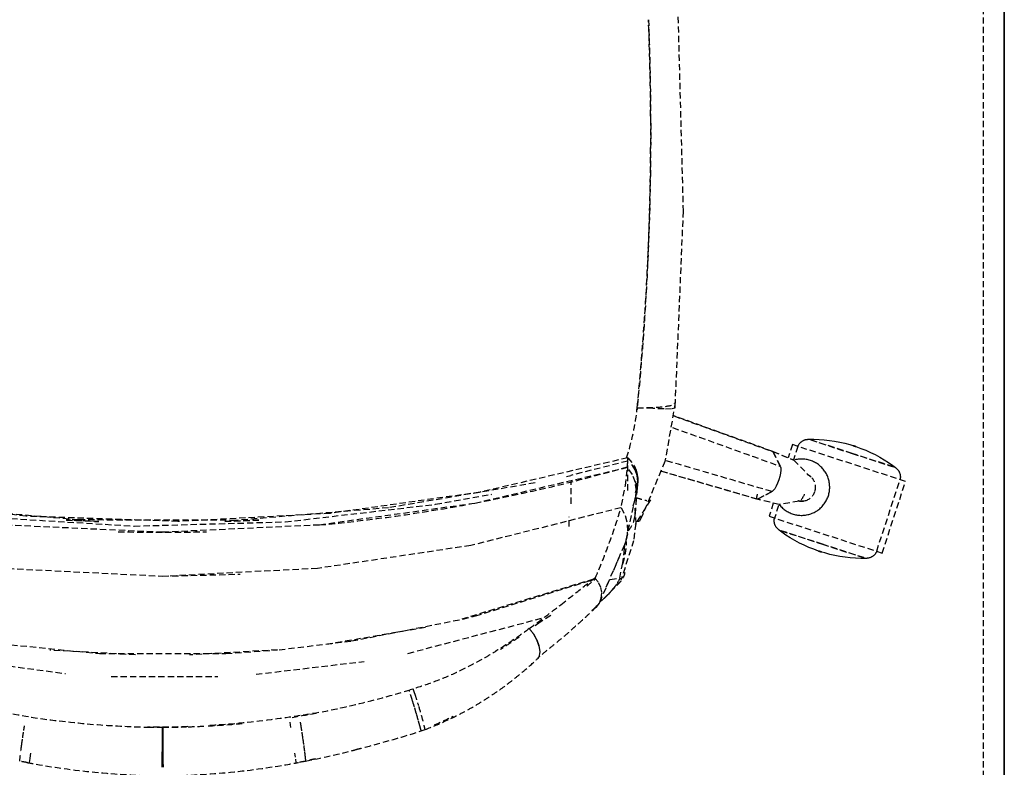
# Model space of a CAD drawing. Extents: x -12976 to 188870, y -6005 to 35213.
# Drawn here: x 18528 to 18998, y 28681 to 29038 of the extents above; entities that cross this region are included whole.
import ezdxf

# ---------------------------------------------------------------- set-up
doc = ezdxf.new("R2010")
doc.units = 0
doc.linetypes.add('X-3117-C$0$EDG-DASH-3', pattern=[4.5, 3, -1.5])
for name, color, linetype in [('X-3117-C$0$A-GENM-____-OTLN', 31, 'X-3117-C$0$EDG-DASH-3'), ('X-3117-C$0$I-FURN-____-OTLN', 31, 'X-3117-C$0$EDG-DASH-3'), ('X-3117-C$0$I-WALL-____-MCUT', 8, 'CONTINUOUS'), ('X-3117-C$0$RCP-LINES', 11, 'CONTINUOUS'), ('X-XREF', 7, 'CONTINUOUS')]:
    doc.layers.add(name, color=color, linetype=linetype)

# ---------------------------------------------------------------- blocks, each defined once
blk = doc.blocks.new('X-3117-C')
at = {"layer": 'X-3117-C$0$A-GENM-____-OTLN'}
blk.add_line((18987.93, 27357.73), (18987.93, 29322.73), dxfattribs=at)
at = {"layer": 'X-3117-C$0$I-FURN-____-OTLN'}
for p, q in [((18842.01, 29039.42), (18844.47, 28946.62)), ((18844.47, 28946.62), (18840.56, 28853.68)), ((18822.31, 28850.86), (18822.6, 28853.34)), ((18829.97, 28852.27), (18822.55, 28852.7)), ((18835.43, 28852.08), (18830.1, 28852.27)), ((18840.74, 28855.2), (18835.77, 28826.97)), ((18839, 28852.12), (18835.8, 28852.07)), ((18840.46, 28852.42), (18839.28, 28852.14)), ((18840.56, 28853.68), (18840.47, 28852.44)), ((18887.35, 28831.78), (18839.78, 28848.89)), ((18901.18, 28836.58), (18901.36, 28836.71)), ((18901.36, 28836.71), (18901.55, 28836.82)), ((18901.55, 28836.82), (18901.74, 28836.93)), ((18901.74, 28836.93), (18901.94, 28837.03)), ((18901.94, 28837.03), (18902.14, 28837.12)), ((18902.14, 28837.12), (18902.34, 28837.21)), ((18902.34, 28837.21), (18902.54, 28837.29)), ((18902.54, 28837.29), (18902.75, 28837.36)), ((18902.75, 28837.36), (18902.96, 28837.42)), ((18902.96, 28837.42), (18903.18, 28837.47)), ((18903.18, 28837.47), (18903.39, 28837.51)), ((18903.39, 28837.51), (18903.61, 28837.54)), ((18903.61, 28837.54), (18903.83, 28837.57)), ((18903.83, 28837.57), (18904.05, 28837.59)), ((18904.05, 28837.59), (18904.26, 28837.6)), ((18904.26, 28837.6), (18904.46, 28837.6)), ((18904.46, 28837.6), (18906.94, 28837.62)), ((18925.19, 28830.85), (18905.47, 28837.27)), ((18905.47, 28837.27), (18925.19, 28830.85)), ((18906.94, 28837.62), (18909.43, 28837.55)), ((18909.43, 28837.55), (18911.91, 28837.38)), ((18911.91, 28837.38), (18914.38, 28837.1)), ((18914.38, 28837.1), (18916.84, 28836.73)), ((18916.84, 28836.73), (18919.28, 28836.26)), ((18896.67, 28835.06), (18894.63, 28828.79)), ((18950.73, 28817.47), (18896.67, 28835.06)), ((18899.3, 28834.21), (18897.19, 28827.72)), ((18899.29, 28834.21), (18899.38, 28834.41)), ((18899.38, 28834.41), (18899.48, 28834.61)), ((18899.48, 28834.61), (18899.58, 28834.8)), ((18899.58, 28834.8), (18899.69, 28834.99)), ((18899.69, 28834.99), (18899.81, 28835.18)), ((18899.81, 28835.18), (18899.94, 28835.36)), ((18899.94, 28835.36), (18900.07, 28835.53)), ((18900.07, 28835.53), (18900.21, 28835.7)), ((18900.21, 28835.7), (18900.36, 28835.86)), ((18900.36, 28835.86), (18900.51, 28836.02)), ((18900.51, 28836.02), (18900.67, 28836.17)), ((18900.67, 28836.17), (18900.84, 28836.31)), ((18900.84, 28836.31), (18901.01, 28836.45)), ((18901.01, 28836.45), (18901.18, 28836.58)), ((18919.28, 28836.26), (18921.7, 28835.7)), ((18921.7, 28835.7), (18924.1, 28835.04)), ((18924.1, 28835.04), (18925.59, 28834.57)), ((18925.6, 28834.57), (18925.59, 28834.57)), ((18925.59, 28834.57), (18925.59, 28834.57)), ((18925.59, 28834.57), (18925.6, 28834.57)), ((18925.61, 28834.57), (18925.6, 28834.57)), ((18925.6, 28834.57), (18925.6, 28834.57)), ((18925.6, 28834.57), (18925.6, 28834.57)), ((18925.6, 28834.57), (18925.61, 28834.57)), ((18925.61, 28834.56), (18925.61, 28834.57)), ((18925.61, 28834.57), (18925.62, 28834.56)), ((18925.62, 28834.56), (18925.61, 28834.56)), ((18925.63, 28834.56), (18925.62, 28834.56)), ((18925.62, 28834.56), (18925.63, 28834.56)), ((18925.64, 28834.56), (18925.63, 28834.56)), ((18925.63, 28834.56), (18925.64, 28834.56)), ((18925.65, 28834.55), (18925.64, 28834.56)), ((18925.64, 28834.56), (18925.65, 28834.55)), ((18925.66, 28834.55), (18925.65, 28834.55)), ((18925.65, 28834.55), (18925.66, 28834.55)), ((18925.68, 28834.54), (18925.66, 28834.55)), ((18925.66, 28834.55), (18925.67, 28834.55)), ((18925.67, 28834.55), (18925.69, 28834.54)), ((18925.69, 28834.54), (18925.68, 28834.54)), ((18925.71, 28834.53), (18925.69, 28834.54)), ((18925.69, 28834.54), (18925.7, 28834.54)), ((18925.7, 28834.54), (18925.72, 28834.53)), ((18925.72, 28834.53), (18925.71, 28834.53)), ((18925.74, 28834.52), (18925.72, 28834.53)), ((18925.72, 28834.53), (18925.74, 28834.52)), ((18925.76, 28834.52), (18925.74, 28834.52)), ((18925.74, 28834.52), (18925.75, 28834.52)), ((18925.75, 28834.52), (18925.77, 28834.51)), ((18925.78, 28834.51), (18925.76, 28834.52)), ((18925.77, 28834.51), (18925.79, 28834.51)), ((18925.8, 28834.5), (18925.78, 28834.51)), ((18925.79, 28834.51), (18925.81, 28834.5)), ((18925.82, 28834.5), (18925.8, 28834.5)), ((18925.81, 28834.5), (18925.83, 28834.49)), ((18925.84, 28834.49), (18925.82, 28834.5)), ((18925.83, 28834.49), (18925.86, 28834.48)), ((18925.86, 28834.48), (18925.84, 28834.49)), ((18925.89, 28834.48), (18925.86, 28834.48)), ((18925.86, 28834.48), (18925.88, 28834.48)), ((18925.88, 28834.48), (18925.9, 28834.47)), ((18925.91, 28834.47), (18925.89, 28834.48)), ((18925.9, 28834.47), (18925.93, 28834.46)), ((18925.94, 28834.46), (18925.91, 28834.47)), ((18925.93, 28834.46), (18925.95, 28834.45)), ((18925.96, 28834.45), (18925.94, 28834.46)), ((18925.95, 28834.45), (18925.98, 28834.45)), ((18925.99, 28834.44), (18925.96, 28834.45)), ((18925.98, 28834.45), (18926.01, 28834.44)), ((18926.01, 28834.43), (18925.99, 28834.44)), ((18926.01, 28834.44), (18926.03, 28834.43)), ((18926.04, 28834.43), (18926.01, 28834.43)), ((18926.03, 28834.43), (18926.06, 28834.42)), ((18926.07, 28834.42), (18926.04, 28834.43)), ((18926.06, 28834.42), (18926.09, 28834.41)), ((18926.1, 28834.41), (18926.07, 28834.42)), ((18926.09, 28834.41), (18926.12, 28834.4)), ((18926.12, 28834.4), (18926.1, 28834.41)), ((18926.15, 28834.39), (18926.12, 28834.4)), ((18926.12, 28834.4), (18926.14, 28834.39)), ((18926.14, 28834.39), (18926.17, 28834.38)), ((18926.18, 28834.38), (18926.15, 28834.39)), ((18926.17, 28834.38), (18926.2, 28834.37)), ((18926.21, 28834.37), (18926.18, 28834.38)), ((18926.2, 28834.37), (18926.23, 28834.36)), ((18926.24, 28834.36), (18926.21, 28834.37)), ((18926.23, 28834.36), (18926.26, 28834.35)), ((18926.27, 28834.35), (18926.24, 28834.36)), ((18926.26, 28834.35), (18926.29, 28834.34)), ((18926.3, 28834.34), (18926.27, 28834.35)), ((18926.29, 28834.34), (18926.32, 28834.33)), ((18926.33, 28834.33), (18926.3, 28834.34)), ((18926.32, 28834.33), (18926.33, 28834.33)), ((18926.33, 28834.33), (18926.36, 28834.32)), ((18926.34, 28834.33), (18926.33, 28834.33)), ((18926.37, 28834.32), (18926.34, 28834.33)), ((18926.36, 28834.32), (18926.39, 28834.31)), ((18926.4, 28834.31), (18926.37, 28834.32)), ((18926.39, 28834.31), (18926.42, 28834.3)), ((18926.42, 28834.3), (18926.4, 28834.31)), ((18926.42, 28834.3), (18926.45, 28834.29)), ((18926.45, 28834.29), (18926.42, 28834.3)), ((18926.45, 28834.29), (18926.47, 28834.28)), ((18926.48, 28834.28), (18926.45, 28834.29)), ((18926.47, 28834.28), (18926.5, 28834.27)), ((18926.51, 28834.27), (18926.48, 28834.28)), ((18926.5, 28834.27), (18926.53, 28834.27)), ((18926.54, 28834.26), (18926.51, 28834.27)), ((18926.53, 28834.27), (18926.56, 28834.26)), ((18926.57, 28834.25), (18926.54, 28834.26)), ((18926.56, 28834.26), (18926.59, 28834.25)), ((18926.6, 28834.24), (18926.57, 28834.25)), ((18926.59, 28834.25), (18926.62, 28834.24)), ((18926.62, 28834.24), (18926.6, 28834.24)), ((18926.62, 28834.24), (18926.64, 28834.23)), ((18926.65, 28834.23), (18926.62, 28834.24)), ((18926.64, 28834.23), (18926.67, 28834.22)), ((18926.68, 28834.22), (18926.65, 28834.23)), ((18926.67, 28834.22), (18926.7, 28834.21)), ((18926.7, 28834.21), (18926.68, 28834.22)), ((18926.7, 28834.21), (18926.72, 28834.2)), ((18926.73, 28834.2), (18926.7, 28834.21)), ((18926.72, 28834.2), (18926.75, 28834.2)), ((18926.75, 28834.19), (18926.73, 28834.2)), ((18926.75, 28834.2), (18926.77, 28834.19)), ((18926.78, 28834.19), (18926.75, 28834.19)), ((18926.77, 28834.19), (18926.79, 28834.18)), ((18926.8, 28834.18), (18926.78, 28834.19)), ((18926.79, 28834.18), (18926.82, 28834.17)), ((18926.82, 28834.17), (18926.8, 28834.18)), ((18926.82, 28834.17), (18926.84, 28834.17)), ((18926.84, 28834.16), (18926.82, 28834.17)), ((18926.84, 28834.17), (18926.86, 28834.16)), ((18926.86, 28834.16), (18926.84, 28834.16)), ((18926.86, 28834.16), (18926.88, 28834.15)), ((18926.88, 28834.15), (18926.86, 28834.16)), ((18926.88, 28834.15), (18926.9, 28834.15)), ((18926.9, 28834.14), (18926.88, 28834.15)), ((18926.9, 28834.15), (18926.92, 28834.14)), ((18926.92, 28834.14), (18926.9, 28834.14)), ((18926.92, 28834.14), (18926.93, 28834.13)), ((18926.94, 28834.13), (18926.92, 28834.14)), ((18926.93, 28834.13), (18926.95, 28834.13)), ((18926.95, 28834.13), (18926.94, 28834.13)), ((18926.95, 28834.13), (18926.97, 28834.12)), ((18926.97, 28834.12), (18926.95, 28834.13)), ((18926.97, 28834.12), (18926.98, 28834.12)), ((18926.98, 28834.12), (18926.97, 28834.12)), ((18926.98, 28834.12), (18926.99, 28834.12)), ((18927, 28834.11), (18926.98, 28834.12)), ((18926.99, 28834.12), (18927.01, 28834.11)), ((18927.01, 28834.11), (18927, 28834.11)), ((18927.01, 28834.11), (18927.02, 28834.11)), ((18927.02, 28834.11), (18927.01, 28834.11)), ((18927.02, 28834.11), (18927.03, 28834.1)), ((18927.03, 28834.1), (18927.02, 28834.11)), ((18927.03, 28834.1), (18927.04, 28834.1)), ((18927.04, 28834.1), (18927.03, 28834.1)), ((18927.04, 28834.1), (18927.04, 28834.1)), ((18927.04, 28834.1), (18927.05, 28834.1)), ((18927.05, 28834.1), (18927.04, 28834.1)), ((18927.05, 28834.1), (18927.06, 28834.09)), ((18927.06, 28834.09), (18927.05, 28834.1)), ((18927.05, 28834.1), (18927.05, 28834.1)), ((18927.06, 28834.09), (18927.06, 28834.09)), ((18927.06, 28834.09), (18927.06, 28834.09)), ((18927.06, 28834.09), (18927.06, 28834.09)), ((18927.06, 28834.09), (18927.06, 28834.09)), ((18927.07, 28834.09), (18929.42, 28833.27)), ((18929.42, 28833.27), (18931.73, 28832.36)), ((18931.73, 28832.36), (18934.01, 28831.36)), ((18818.02, 28828.76), (18747.57, 28812.34)), ((18817.95, 28824.58), (18818.07, 28827.62)), ((18818.03, 28828.77), (18821.05, 28825.03)), ((18818.07, 28827.62), (18818.08, 28828.13)), ((18818.08, 28826.05), (18818.08, 28828.13)), ((18887.36, 28831.78), (18897.27, 28827.73)), ((18887.44, 28831.71), (18897.34, 28827.69)), ((18890.9, 28824.72), (18887.44, 28831.71)), ((18887.46, 28831.67), (18890.9, 28824.72)), ((18897.34, 28827.69), (18904.08, 28820.85)), ((18898.38, 28827.9), (18897.85, 28827.78)), ((18898.91, 28827.99), (18898.38, 28827.9)), ((18899.44, 28828.07), (18898.91, 28827.99)), ((18899.98, 28828.12), (18899.44, 28828.07)), ((18900.51, 28828.15), (18899.98, 28828.12)), ((18901.05, 28828.16), (18900.51, 28828.15)), ((18901.59, 28828.15), (18901.05, 28828.16)), ((18902.13, 28828.12), (18901.59, 28828.15)), ((18902.66, 28828.07), (18902.13, 28828.12)), ((18903.2, 28827.99), (18902.66, 28828.07)), ((18903.73, 28827.9), (18903.2, 28827.99)), ((18904.25, 28827.78), (18903.73, 28827.9)), ((18904.77, 28827.64), (18904.25, 28827.78)), ((18905.29, 28827.48), (18904.77, 28827.64)), ((18905.79, 28827.3), (18905.29, 28827.48)), ((18906.29, 28827.1), (18905.79, 28827.3)), ((18944.92, 28824.43), (18925.19, 28830.85)), ((18925.19, 28830.85), (18944.92, 28824.43)), ((18934.01, 28831.36), (18936.24, 28830.27)), ((18936.24, 28830.27), (18938.43, 28829.09)), ((18938.43, 28829.09), (18940.57, 28827.82)), ((18940.57, 28827.82), (18942.66, 28826.47)), ((18817.9, 28824.07), (18745, 28806.96)), ((18818, 28827.17), (18790.77, 28820.32)), ((18816.89, 28815.46), (18817.93, 28824.11)), ((18820.23, 28820.75), (18817.92, 28824.08)), ((18818.08, 28813.15), (18818.08, 28826.31)), ((18821.52, 28823.07), (18819.91, 28825.52)), ((18820.38, 28824.74), (18821.49, 28822.95)), ((18821.05, 28825.03), (18822.01, 28822.91)), ((18821.49, 28822.95), (18822.34, 28820.78)), ((18822.51, 28820.32), (18821.52, 28823.07)), ((18822.01, 28822.91), (18822.58, 28820.8)), ((18835.77, 28826.97), (18824.61, 28800.33)), ((18890.9, 28824.72), (18891.09, 28823.94)), ((18891.12, 28822.83), (18890.96, 28821.45)), ((18891.09, 28823.94), (18891.12, 28822.83)), ((18906.78, 28826.88), (18906.29, 28827.1)), ((18907.27, 28826.64), (18906.78, 28826.88)), ((18907.74, 28826.39), (18907.27, 28826.64)), ((18908.2, 28826.11), (18907.74, 28826.39)), ((18908.65, 28825.81), (18908.2, 28826.11)), ((18909.09, 28825.5), (18908.65, 28825.81)), ((18909.51, 28825.17), (18909.09, 28825.5)), ((18909.93, 28824.83), (18909.51, 28825.17)), ((18910.32, 28824.46), (18909.93, 28824.83)), ((18910.71, 28824.08), (18910.32, 28824.46)), ((18911.07, 28823.69), (18910.71, 28824.08)), ((18911.43, 28823.28), (18911.07, 28823.69)), ((18911.76, 28822.86), (18911.43, 28823.28)), ((18912.08, 28822.43), (18911.76, 28822.86)), ((18942.66, 28826.47), (18944.69, 28825.04)), ((18944.69, 28825.04), (18945.93, 28824.1)), ((18945.93, 28824.1), (18946.11, 28823.97)), ((18946.11, 28823.97), (18946.28, 28823.83)), ((18946.28, 28823.83), (18946.45, 28823.69)), ((18946.45, 28823.69), (18946.61, 28823.54)), ((18946.61, 28823.54), (18946.76, 28823.38)), ((18946.76, 28823.38), (18946.91, 28823.22)), ((18946.91, 28823.22), (18947.05, 28823.05)), ((18947.05, 28823.05), (18947.19, 28822.88)), ((18947.19, 28822.88), (18947.31, 28822.7)), ((18947.31, 28822.7), (18947.43, 28822.51)), ((18788.77, 28819.86), (18790.77, 28820.32)), ((18821.67, 28816.99), (18820.23, 28820.75)), ((18822.49, 28820.22), (18822.83, 28817.35)), ((18822.85, 28817.41), (18822.51, 28820.32)), ((18822.58, 28820.8), (18822.74, 28819.77)), ((18822.74, 28819.77), (18822.81, 28819.01)), ((18822.81, 28819.01), (18822.84, 28817.7)), ((18879.92, 28808.97), (18833.75, 28822.44)), ((18890.17, 28818.25), (18889.59, 28816.65)), ((18890.64, 28819.88), (18890.17, 28818.25)), ((18890.96, 28821.45), (18890.64, 28819.88)), ((18912.38, 28821.98), (18912.08, 28822.43)), ((18912.66, 28821.52), (18912.38, 28821.98)), ((18912.92, 28821.05), (18912.66, 28821.52)), ((18913.17, 28820.57), (18912.92, 28821.05)), ((18913.39, 28820.08), (18913.17, 28820.57)), ((18913.6, 28819.59), (18913.39, 28820.08)), ((18913.78, 28819.08), (18913.6, 28819.59)), ((18913.95, 28818.57), (18913.78, 28819.08)), ((18914.09, 28818.05), (18913.95, 28818.57)), ((18914.21, 28817.53), (18914.09, 28818.05)), ((18936.96, 28784.09), (18948.11, 28818.32)), ((18947.43, 28822.51), (18947.55, 28822.33)), ((18947.55, 28822.33), (18947.65, 28822.13)), ((18947.65, 28822.13), (18947.75, 28821.94)), ((18947.75, 28821.94), (18947.84, 28821.74)), ((18947.84, 28821.74), (18947.92, 28821.53)), ((18947.92, 28821.53), (18947.99, 28821.32)), ((18947.99, 28821.32), (18948.06, 28821.11)), ((18948.06, 28821.11), (18948.11, 28820.9)), ((18948.11, 28820.9), (18948.16, 28820.69)), ((18948.16, 28818.51), (18948.11, 28818.32)), ((18948.16, 28820.69), (18948.2, 28820.47)), ((18948.2, 28818.72), (18948.16, 28818.51)), ((18948.2, 28820.47), (18948.23, 28820.25)), ((18948.23, 28818.94), (18948.2, 28818.72)), ((18948.23, 28820.25), (18948.25, 28820.04)), ((18948.25, 28819.16), (18948.23, 28818.94)), ((18948.25, 28820.04), (18948.26, 28819.82)), ((18948.26, 28819.38), (18948.25, 28819.16)), ((18948.26, 28819.82), (18948.27, 28819.6)), ((18948.27, 28819.6), (18948.26, 28819.38)), ((18773.79, 28816.75), (18703.73, 28804.86)), ((18790.96, 28806.81), (18790.96, 28817.73)), ((18815.02, 28805.97), (18816.89, 28815.46)), ((18821.69, 28817.35), (18822.2, 28813.35)), ((18822.17, 28813.01), (18821.69, 28816.92)), ((18822.2, 28813.35), (18821.71, 28809.35)), ((18821.72, 28812.18), (18822.52, 28814.51)), ((18822.5, 28814.47), (18821.73, 28812.21)), ((18822.43, 28814.62), (18822.08, 28811.32)), ((18822.54, 28814.19), (18822.09, 28809.31)), ((18822.57, 28815.75), (18822.43, 28814.62)), ((18822.83, 28817.35), (18822.5, 28814.47)), ((18822.52, 28814.51), (18822.85, 28817.41)), ((18822.84, 28817.7), (18822.83, 28816.92)), ((18888.24, 28813.99), (18887.57, 28813.1)), ((18888.93, 28815.2), (18888.24, 28813.99)), ((18889.59, 28816.65), (18888.93, 28815.2)), ((18914.32, 28817), (18914.21, 28817.53)), ((18914.4, 28816.46), (18914.32, 28817)), ((18914.36, 28812.71), (18914.43, 28813.24)), ((18914.46, 28815.93), (18914.4, 28816.46)), ((18914.43, 28813.24), (18914.48, 28813.78)), ((18914.49, 28815.39), (18914.46, 28815.93)), ((18914.48, 28813.78), (18914.51, 28814.32)), ((18914.51, 28814.85), (18914.49, 28815.39)), ((18914.51, 28814.32), (18914.51, 28814.85)), ((18939.59, 28783.23), (18950.73, 28817.47)), ((18530.39, 28800.83), (18458.14, 28809.73)), ((18747.57, 28812.34), (18675.8, 28802.16)), ((18726.25, 28806.54), (18753.03, 28811.33)), ((18817.34, 28789.4), (18822.06, 28811.23)), ((18820.57, 28805.87), (18821.69, 28809.03)), ((18822.09, 28809.31), (18821.53, 28801.66)), ((18828.82, 28808.61), (18821.6, 28796.95)), ((18821.69, 28809.03), (18822.17, 28813.01)), ((18890.33, 28806.41), (18879.93, 28808.97)), ((18880.05, 28808.98), (18886.95, 28812.59)), ((18890.41, 28806.4), (18880.05, 28808.98)), ((18886.95, 28812.59), (18880.08, 28809)), ((18887.57, 28813.1), (18886.95, 28812.59)), ((18912.81, 28808.15), (18913.06, 28808.62)), ((18913.06, 28808.62), (18913.29, 28809.11)), ((18913.29, 28809.11), (18913.51, 28809.6)), ((18913.51, 28809.6), (18913.7, 28810.1)), ((18913.7, 28810.1), (18913.87, 28810.61)), ((18913.87, 28810.61), (18914.03, 28811.13)), ((18914.03, 28811.13), (18914.16, 28811.65)), ((18914.16, 28811.65), (18914.27, 28812.18)), ((18914.27, 28812.18), (18914.36, 28812.71)), ((18555.64, 28799.06), (18480.95, 28805.68)), ((18703.73, 28804.86), (18630.72, 28798.86)), ((18654.4, 28798.14), (18726.25, 28806.54)), ((18745, 28806.96), (18670.75, 28796.63)), ((18814.77, 28804.89), (18743.03, 28786.82)), ((18814.81, 28805.04), (18816.83, 28801.11)), ((18821.4, 28804.74), (18821.83, 28797.38)), ((18887.57, 28807.11), (18885.53, 28800.83)), ((18890.09, 28805.9), (18888.16, 28799.97)), ((18899.89, 28807.96), (18890.41, 28806.4)), ((18890.53, 28806.32), (18890.87, 28805.91)), ((18890.87, 28805.91), (18891.23, 28805.51)), ((18891.23, 28805.51), (18891.61, 28805.12)), ((18891.61, 28805.12), (18892, 28804.75)), ((18892, 28804.75), (18892.4, 28804.4)), ((18892.4, 28804.4), (18892.82, 28804.06)), ((18892.82, 28804.06), (18893.26, 28803.74)), ((18893.26, 28803.74), (18893.7, 28803.44)), ((18908.45, 28803.46), (18908.89, 28803.77)), ((18908.89, 28803.77), (18909.32, 28804.09)), ((18909.32, 28804.09), (18909.74, 28804.43)), ((18909.74, 28804.43), (18910.15, 28804.79)), ((18910.15, 28804.79), (18910.54, 28805.16)), ((18910.54, 28805.16), (18910.91, 28805.54)), ((18910.91, 28805.54), (18911.27, 28805.95)), ((18911.27, 28805.95), (18911.61, 28806.36)), ((18911.61, 28806.36), (18911.94, 28806.79)), ((18911.94, 28806.79), (18912.24, 28807.23)), ((18912.24, 28807.23), (18912.53, 28807.68)), ((18912.53, 28807.68), (18912.81, 28808.15)), ((18509.96, 28800.51), (18582.15, 28796.13)), ((18603.12, 28798.3), (18530.39, 28800.83)), ((18630.72, 28798.86), (18555.64, 28799.06)), ((18675.8, 28802.16), (18603.12, 28798.3)), ((18790.02, 28795.95), (18790.02, 28800.49)), ((18816.83, 28801.11), (18817.89, 28796.84)), ((18821.56, 28802.84), (18821.09, 28799.03)), ((18824.61, 28800.33), (18823.66, 28798.64)), ((18885.53, 28800.83), (18939.59, 28783.23)), ((18888, 28798.92), (18888.02, 28799.14)), ((18888.02, 28799.14), (18888.04, 28799.36)), ((18888.04, 28799.36), (18888.07, 28799.57)), ((18888.07, 28799.57), (18888.11, 28799.79)), ((18888.11, 28799.79), (18888.15, 28799.98)), ((18893.7, 28803.44), (18894.16, 28803.15)), ((18894.16, 28803.15), (18894.62, 28802.89)), ((18894.62, 28802.89), (18895.1, 28802.64)), ((18895.1, 28802.64), (18895.59, 28802.41)), ((18895.59, 28802.41), (18896.09, 28802.2)), ((18896.09, 28802.2), (18896.59, 28802.01)), ((18896.59, 28802.01), (18897.1, 28801.84)), ((18897.1, 28801.84), (18897.62, 28801.7)), ((18897.62, 28801.7), (18898.14, 28801.57)), ((18898.14, 28801.57), (18898.67, 28801.46)), ((18898.67, 28801.46), (18899.2, 28801.38)), ((18899.2, 28801.38), (18899.74, 28801.31)), ((18899.74, 28801.31), (18900.27, 28801.27)), ((18900.27, 28801.27), (18900.81, 28801.25)), ((18900.81, 28801.25), (18901.35, 28801.25)), ((18901.35, 28801.25), (18901.89, 28801.28)), ((18901.89, 28801.28), (18902.42, 28801.32)), ((18902.42, 28801.32), (18902.96, 28801.38)), ((18902.96, 28801.38), (18903.49, 28801.47)), ((18903.49, 28801.47), (18904.02, 28801.58)), ((18904.02, 28801.58), (18904.54, 28801.71)), ((18904.54, 28801.71), (18905.05, 28801.86)), ((18905.05, 28801.86), (18905.57, 28802.03)), ((18905.57, 28802.03), (18906.07, 28802.22)), ((18906.07, 28802.22), (18906.56, 28802.43)), ((18906.56, 28802.43), (18907.05, 28802.66)), ((18907.05, 28802.66), (18907.53, 28802.91)), ((18907.53, 28802.91), (18907.99, 28803.18)), ((18907.99, 28803.18), (18908.45, 28803.46)), ((18595.82, 28793.15), (18520.89, 28796.58)), ((18565.35, 28798.29), (18549.79, 28798.98)), ((18549.81, 28798.98), (18565.32, 28798.29)), ((18582.15, 28796.13), (18654.4, 28798.14)), ((18670.75, 28796.63), (18595.82, 28793.15)), ((18641.78, 28799.02), (18625.49, 28798.28)), ((18625.52, 28798.28), (18641.75, 28799.01)), ((18817.9, 28796.73), (18817.94, 28792.46)), ((18821.83, 28797.38), (18820.83, 28789.15)), ((18888, 28798.7), (18888, 28798.92)), ((18888, 28798.48), (18888, 28798.7)), ((18888.02, 28798.26), (18888, 28798.48)), ((18888.04, 28798.04), (18888.02, 28798.26)), ((18888.07, 28797.83), (18888.04, 28798.04)), ((18888.11, 28797.61), (18888.07, 28797.83)), ((18888.15, 28797.4), (18888.11, 28797.61)), ((18888.21, 28797.18), (18888.15, 28797.4)), ((18888.27, 28796.97), (18888.21, 28797.18)), ((18888.35, 28796.77), (18888.27, 28796.97)), ((18888.43, 28796.56), (18888.35, 28796.77)), ((18888.52, 28796.36), (18888.43, 28796.56)), ((18888.61, 28796.17), (18888.52, 28796.36)), ((18888.72, 28795.97), (18888.61, 28796.17)), ((18888.83, 28795.78), (18888.72, 28795.97)), ((18888.95, 28795.6), (18888.83, 28795.78)), ((18889.08, 28795.42), (18888.95, 28795.6)), ((18889.21, 28795.25), (18889.08, 28795.42)), ((18889.36, 28795.08), (18889.21, 28795.25)), ((18889.5, 28794.92), (18889.36, 28795.08)), ((18889.66, 28794.76), (18889.5, 28794.92)), ((18889.82, 28794.61), (18889.66, 28794.76)), ((18889.98, 28794.47), (18889.82, 28794.61)), ((18890.16, 28794.33), (18889.98, 28794.47)), ((18890.33, 28794.2), (18890.16, 28794.33)), ((18817.94, 28792.46), (18817.02, 28788.35)), ((18891.58, 28793.26), (18890.33, 28794.2)), ((18891.35, 28793.87), (18911.07, 28787.45)), ((18911.07, 28787.45), (18891.35, 28793.87)), ((18893.61, 28791.83), (18891.58, 28793.26)), ((18895.7, 28790.48), (18893.61, 28791.83)), ((18897.84, 28789.21), (18895.7, 28790.48)), ((18743.03, 28786.82), (18669.8, 28775.89)), ((18804.67, 28759.72), (18817.02, 28788.35)), ((18820.83, 28789.15), (18814.79, 28770.24)), ((18816.33, 28785.28), (18815.54, 28778.56)), ((18816.43, 28787.22), (18816.33, 28785.28)), ((18900.02, 28788.03), (18897.84, 28789.21)), ((18902.26, 28786.94), (18900.02, 28788.03)), ((18904.53, 28785.93), (18902.26, 28786.94)), ((18906.85, 28785.02), (18904.53, 28785.93)), ((18909.2, 28784.21), (18906.85, 28785.02)), ((18911.07, 28787.45), (18930.79, 28781.03)), ((18930.79, 28781.03), (18911.07, 28787.45)), ((18811.41, 28775.06), (18813.81, 28780.91)), ((18909.2, 28784.2), (18909.2, 28784.21)), ((18909.2, 28784.21), (18909.2, 28784.21)), ((18909.2, 28784.21), (18909.21, 28784.2)), ((18909.21, 28784.2), (18909.2, 28784.2)), ((18909.22, 28784.2), (18909.21, 28784.2)), ((18909.21, 28784.2), (18909.21, 28784.2)), ((18909.21, 28784.2), (18909.21, 28784.2)), ((18909.21, 28784.2), (18909.22, 28784.2)), ((18909.23, 28784.2), (18909.22, 28784.2)), ((18909.22, 28784.2), (18909.23, 28784.2)), ((18909.24, 28784.19), (18909.23, 28784.2)), ((18909.23, 28784.2), (18909.24, 28784.19)), ((18909.25, 28784.19), (18909.24, 28784.19)), ((18909.24, 28784.19), (18909.24, 28784.19)), ((18909.24, 28784.19), (18909.26, 28784.19)), ((18909.26, 28784.19), (18909.25, 28784.19)), ((18909.27, 28784.18), (18909.26, 28784.19)), ((18909.26, 28784.19), (18909.27, 28784.18)), ((18909.28, 28784.18), (18909.27, 28784.18)), ((18909.27, 28784.18), (18909.28, 28784.18)), ((18909.3, 28784.17), (18909.28, 28784.18)), ((18909.28, 28784.18), (18909.3, 28784.18)), ((18909.3, 28784.18), (18909.31, 28784.17)), ((18909.31, 28784.17), (18909.3, 28784.17)), ((18909.33, 28784.16), (18909.31, 28784.17)), ((18909.31, 28784.17), (18909.33, 28784.17)), ((18909.33, 28784.17), (18909.34, 28784.16)), ((18909.35, 28784.16), (18909.33, 28784.16)), ((18909.34, 28784.16), (18909.36, 28784.15)), ((18909.37, 28784.15), (18909.35, 28784.16)), ((18909.36, 28784.15), (18909.38, 28784.15)), ((18909.39, 28784.15), (18909.37, 28784.15)), ((18909.38, 28784.15), (18909.4, 28784.14)), ((18909.41, 28784.14), (18909.39, 28784.15)), ((18909.4, 28784.14), (18909.42, 28784.13)), ((18909.43, 28784.13), (18909.41, 28784.14)), ((18909.42, 28784.13), (18909.44, 28784.13)), ((18909.45, 28784.13), (18909.43, 28784.13)), ((18909.44, 28784.13), (18909.47, 28784.12)), ((18909.47, 28784.12), (18909.45, 28784.13)), ((18909.5, 28784.11), (18909.47, 28784.12)), ((18909.47, 28784.12), (18909.49, 28784.11)), ((18909.49, 28784.11), (18909.51, 28784.1)), ((18909.52, 28784.1), (18909.5, 28784.11)), ((18909.51, 28784.1), (18909.54, 28784.1)), ((18909.54, 28784.09), (18909.52, 28784.1)), ((18909.54, 28784.1), (18909.56, 28784.09)), ((18909.57, 28784.09), (18909.54, 28784.09)), ((18909.56, 28784.09), (18909.59, 28784.08)), ((18909.6, 28784.08), (18909.57, 28784.09)), ((18909.59, 28784.08), (18909.61, 28784.07)), ((18909.62, 28784.07), (18909.6, 28784.08)), ((18909.61, 28784.07), (18909.64, 28784.06)), ((18909.65, 28784.06), (18909.62, 28784.07)), ((18909.64, 28784.06), (18909.67, 28784.05)), ((18909.68, 28784.05), (18909.65, 28784.06)), ((18909.67, 28784.05), (18909.7, 28784.04)), ((18909.7, 28784.04), (18909.68, 28784.05)), ((18909.73, 28784.03), (18909.7, 28784.04)), ((18909.7, 28784.04), (18909.72, 28784.04)), ((18909.72, 28784.04), (18909.75, 28784.03)), ((18909.76, 28784.02), (18909.73, 28784.03)), ((18909.75, 28784.03), (18909.78, 28784.02)), ((18909.79, 28784.01), (18909.76, 28784.02)), ((18909.78, 28784.02), (18909.81, 28784.01)), ((18909.82, 28784), (18909.79, 28784.01)), ((18909.81, 28784.01), (18909.84, 28784)), ((18909.85, 28784), (18909.82, 28784)), ((18909.84, 28784), (18909.87, 28783.99)), ((18909.88, 28783.99), (18909.85, 28784)), ((18909.87, 28783.99), (18909.9, 28783.98)), ((18909.91, 28783.98), (18909.88, 28783.99)), ((18909.9, 28783.98), (18909.93, 28783.97)), ((18909.94, 28783.97), (18909.91, 28783.98)), ((18909.93, 28783.97), (18909.94, 28783.97)), ((18909.94, 28783.97), (18909.97, 28783.96)), ((18909.94, 28783.96), (18909.94, 28783.97)), ((18909.97, 28783.95), (18909.94, 28783.96)), ((18909.97, 28783.96), (18910, 28783.95)), ((18910, 28783.94), (18909.97, 28783.95)), ((18910, 28783.95), (18910.03, 28783.94)), ((18910.03, 28783.94), (18910, 28783.94)), ((18910.03, 28783.94), (18910.05, 28783.93)), ((18910.06, 28783.93), (18910.03, 28783.94)), ((18910.05, 28783.93), (18910.08, 28783.92)), ((18910.09, 28783.92), (18910.06, 28783.93)), ((18910.08, 28783.92), (18910.11, 28783.91)), ((18910.12, 28783.91), (18910.09, 28783.92)), ((18910.11, 28783.91), (18910.14, 28783.9)), ((18910.15, 28783.9), (18910.12, 28783.91)), ((18910.14, 28783.9), (18910.17, 28783.89)), ((18910.18, 28783.89), (18910.15, 28783.9)), ((18910.17, 28783.89), (18910.2, 28783.88)), ((18910.2, 28783.88), (18910.18, 28783.89)), ((18910.2, 28783.88), (18910.22, 28783.87)), ((18910.23, 28783.87), (18910.2, 28783.88)), ((18910.22, 28783.87), (18910.25, 28783.86)), ((18910.26, 28783.86), (18910.23, 28783.87)), ((18910.25, 28783.86), (18910.28, 28783.86)), ((18910.29, 28783.85), (18910.26, 28783.86)), ((18910.28, 28783.86), (18910.3, 28783.85)), ((18910.31, 28783.84), (18910.29, 28783.85)), ((18910.3, 28783.85), (18910.33, 28783.84)), ((18910.34, 28783.84), (18910.31, 28783.84)), ((18910.33, 28783.84), (18910.35, 28783.83)), ((18910.36, 28783.83), (18910.34, 28783.84)), ((18910.35, 28783.83), (18910.38, 28783.82)), ((18910.38, 28783.82), (18910.36, 28783.83)), ((18910.38, 28783.82), (18910.4, 28783.82)), ((18910.41, 28783.81), (18910.38, 28783.82)), ((18910.4, 28783.82), (18910.42, 28783.81)), ((18910.43, 28783.81), (18910.41, 28783.81)), ((18910.42, 28783.81), (18910.45, 28783.8)), ((18910.45, 28783.8), (18910.43, 28783.81)), ((18910.45, 28783.8), (18910.47, 28783.79)), ((18910.47, 28783.79), (18910.45, 28783.8)), ((18910.47, 28783.79), (18910.49, 28783.79)), ((18910.49, 28783.79), (18910.47, 28783.79)), ((18910.49, 28783.79), (18910.51, 28783.78)), ((18910.51, 28783.78), (18910.49, 28783.79)), ((18910.51, 28783.78), (18910.52, 28783.78)), ((18910.53, 28783.77), (18910.51, 28783.78)), ((18910.52, 28783.78), (18910.54, 28783.77)), ((18910.55, 28783.77), (18910.53, 28783.77)), ((18910.54, 28783.77), (18910.56, 28783.76)), ((18910.56, 28783.76), (18910.55, 28783.77)), ((18910.56, 28783.76), (18910.57, 28783.76)), ((18910.58, 28783.76), (18910.56, 28783.76)), ((18910.57, 28783.76), (18910.59, 28783.75)), ((18910.59, 28783.75), (18910.58, 28783.76)), ((18910.59, 28783.75), (18910.6, 28783.75)), ((18910.61, 28783.75), (18910.59, 28783.75)), ((18910.6, 28783.75), (18910.61, 28783.75)), ((18910.61, 28783.75), (18910.63, 28783.74)), ((18910.62, 28783.74), (18910.61, 28783.75)), ((18910.63, 28783.74), (18910.62, 28783.74)), ((18910.63, 28783.74), (18910.64, 28783.74)), ((18910.64, 28783.74), (18910.63, 28783.74)), ((18910.64, 28783.74), (18910.65, 28783.74)), ((18910.65, 28783.74), (18910.64, 28783.74)), ((18910.65, 28783.74), (18910.65, 28783.73)), ((18910.65, 28783.73), (18910.65, 28783.74)), ((18910.65, 28783.73), (18910.66, 28783.73)), ((18910.66, 28783.73), (18910.65, 28783.73)), ((18910.66, 28783.73), (18910.67, 28783.73)), ((18910.67, 28783.73), (18910.66, 28783.73)), ((18910.67, 28783.73), (18910.67, 28783.73)), ((18910.67, 28783.73), (18910.67, 28783.73)), ((18910.67, 28783.73), (18910.67, 28783.73)), ((18910.67, 28783.73), (18910.67, 28783.73)), ((18912.17, 28783.26), (18910.68, 28783.73)), ((18914.56, 28782.6), (18912.17, 28783.26)), ((18916.98, 28782.03), (18914.56, 28782.6)), ((18919.43, 28781.57), (18916.98, 28782.03)), ((18921.89, 28781.19), (18919.43, 28781.57)), ((18924.36, 28780.92), (18921.89, 28781.19)), ((18926.84, 28780.75), (18924.36, 28780.92)), ((18929.32, 28780.68), (18926.84, 28780.75)), ((18931.81, 28780.7), (18929.32, 28780.68)), ((18932, 28780.7), (18931.81, 28780.7)), ((18932.22, 28780.71), (18932, 28780.7)), ((18932.44, 28780.73), (18932.22, 28780.71)), ((18932.66, 28780.75), (18932.44, 28780.73)), ((18932.87, 28780.79), (18932.66, 28780.75)), ((18933.09, 28780.83), (18932.87, 28780.79)), ((18933.3, 28780.88), (18933.09, 28780.83)), ((18933.51, 28780.94), (18933.3, 28780.88)), ((18933.72, 28781.01), (18933.51, 28780.94)), ((18933.93, 28781.09), (18933.72, 28781.01)), ((18934.13, 28781.17), (18933.93, 28781.09)), ((18934.33, 28781.27), (18934.13, 28781.17)), ((18934.52, 28781.37), (18934.33, 28781.27)), ((18934.71, 28781.48), (18934.52, 28781.37)), ((18934.9, 28781.59), (18934.71, 28781.48)), ((18935.08, 28781.72), (18934.9, 28781.59)), ((18935.26, 28781.85), (18935.08, 28781.72)), ((18935.43, 28781.98), (18935.26, 28781.85)), ((18935.59, 28782.13), (18935.43, 28781.98)), ((18935.75, 28782.28), (18935.59, 28782.13)), ((18935.91, 28782.44), (18935.75, 28782.28)), ((18936.05, 28782.6), (18935.91, 28782.44)), ((18936.19, 28782.77), (18936.05, 28782.6)), ((18936.33, 28782.94), (18936.19, 28782.77)), ((18936.45, 28783.12), (18936.33, 28782.94)), ((18936.57, 28783.31), (18936.45, 28783.12)), ((18936.68, 28783.5), (18936.57, 28783.31)), ((18936.79, 28783.69), (18936.68, 28783.5)), ((18936.88, 28783.89), (18936.79, 28783.69)), ((18936.97, 28784.09), (18936.88, 28783.89)), ((18521.81, 28775.88), (18595.81, 28772.21)), ((18669.8, 28775.89), (18598.85, 28772.23)), ((18815.54, 28778.56), (18814.05, 28771.27)), ((18595.81, 28772.21), (18632.86, 28773.13)), ((18803.86, 28769.47), (18802.48, 28771.11)), ((18809.69, 28770.66), (18814.39, 28771.31)), ((18801.68, 28770.74), (18738.74, 28751.65)), ((18745.23, 28753.2), (18801.42, 28770.53)), ((18805.14, 28766.88), (18804.12, 28769.07)), ((18805.61, 28764.53), (18805.2, 28766.7)), ((18806.44, 28761.33), (18814.96, 28769.98)), ((18807.68, 28766.87), (18808.8, 28769.25)), ((18813.85, 28768.79), (18812.35, 28767.74)), ((18804.45, 28759.29), (18805.37, 28761.66)), ((18805.37, 28761.66), (18805.63, 28764.18)), ((18800.88, 28755.73), (18803.11, 28757.76)), ((18802.59, 28757.16), (18803.42, 28758.12)), ((18802.94, 28757.25), (18804.45, 28759.29)), ((18713.02, 28735.29), (18778.31, 28752.48)), ((18739.2, 28751.69), (18745.23, 28753.2)), ((18781.25, 28753.45), (18776.25, 28750.15)), ((18721.45, 28747.7), (18674.6, 28739.63)), ((18686.1, 28741.22), (18738.76, 28751.58)), ((18776.25, 28750.15), (18773.7, 28748.41)), ((18773.02, 28744.59), (18774.57, 28741.86)), ((18505.52, 28741.22), (18565.61, 28735.19)), ((18651.41, 28737), (18686.1, 28741.22)), ((18774.62, 28741.76), (18775.58, 28738.99)), ((18775.62, 28738.82), (18775.95, 28736.18)), ((18486.63, 28734.15), (18549.43, 28725.63)), ((18582.8, 28734.57), (18541.88, 28736.83)), ((18565.61, 28735.19), (18626.01, 28735.19)), ((18650.69, 28736.95), (18608.68, 28734.58)), ((18626.01, 28735.19), (18650.72, 28736.93)), ((18775.95, 28735.99), (18775.59, 28733.44)), ((18640.45, 28725.32), (18692.15, 28731.47)), ((18571.24, 28724.27), (18622.14, 28724.25)), ((18657.13, 28699.93), (18656.69, 28702.42)), ((18595.7, 28693.11), (18595.72, 28695.93)), ((18595.72, 28695.93), (18595.73, 28698.26)), ((18595.73, 28698.26), (18595.74, 28699.97)), ((18595.88, 28699.97), (18595.89, 28698.26)), ((18595.89, 28698.26), (18595.9, 28695.93)), ((18595.9, 28695.92), (18595.92, 28693.14)), ((18595.68, 28690.03), (18595.7, 28693.1)), ((18595.92, 28693.11), (18595.94, 28690)), ((18532.62, 28687.64), (18532.31, 28685.26)), ((18595.64, 28683.66), (18595.66, 28686.78)), ((18595.66, 28686.78), (18595.68, 28690)), ((18595.94, 28690), (18595.96, 28686.78)), ((18595.96, 28686.77), (18595.98, 28683.7)), ((18659.26, 28685.66), (18659, 28687.64)), ((18532.28, 28685.08), (18532.05, 28683.07)), ((18595.62, 28680.89), (18595.64, 28683.65)), ((18595.98, 28683.66), (18596, 28680.85)), ((18659.57, 28683.07), (18659.37, 28684.8))]:
    blk.add_line(p, q, dxfattribs=at)
for centre, radius, start, end in [((18901.06, 28814.71), 6.6, 48.8979, 66.5601), ((18901.1, 28814.69), 6.65, 47.0987, 66.2114), ((18901.1, 28814.69), 6.65, 344.217, 41.9726), ((18901.1, 28814.69), 6.65, 281.9726, 341.9726), ((18901.1, 28814.69), 6.65, 253.835, 279.2279), ((18901.06, 28814.71), 6.6, 257.2195, 278.9342)]:
    blk.add_arc(centre, radius, start, end, dxfattribs=at)
blk.add_ellipse((18901.74, 28814.48), major_axis=(-2.12, -6.51), ratio=0.271802, start_param=0.587624, end_param=1.360765, dxfattribs=at)
for points in [[(18822.55, 28852.7), (18824.56, 28873.23), (18827.65, 28914.36), (18829.44, 28976.24), (18828.74, 29017.5), (18827.91, 29038.12)], [(18826.97, 28910.58), (18825.91, 28891.26), (18824.44, 28871.96), (18822.54, 28852.71)], [(18817.43, 28828.69), (18820.02, 28836.47), (18821.74, 28844.54), (18822.55, 28852.7)], [(18822.54, 28852.71), (18822.51, 28852.36), (18822.47, 28852.02), (18822.43, 28851.68)], [(18840.09, 28848.74), (18855.95, 28843.03), (18871.74, 28837.33), (18887.46, 28831.67)], [(18839.43, 28843.21), (18856.71, 28837), (18873.87, 28830.84), (18890.9, 28824.72)], [(18886.95, 28812.59), (18870.05, 28817.53), (18853.03, 28822.5), (18835.9, 28827.51)], [(18887.35, 28831.78), (18887.39, 28831.77), (18887.43, 28831.73), (18887.46, 28831.67)], [(18745.04, 28807.13), (18769.61, 28811.78), (18793.94, 28817.56), (18817.95, 28824.47)], [(18834.08, 28822.39), (18849.48, 28817.91), (18864.81, 28813.44), (18880.08, 28809)], [(18821.88, 28809.8), (18823.48, 28809.26), (18824.83, 28808.86), (18825.9, 28808.61)], [(18826.22, 28808.54), (18826.57, 28808.46), (18826.89, 28808.4), (18827.17, 28808.37)], [(18670.77, 28796.66), (18695.17, 28798.95), (18719.46, 28802.35), (18743.54, 28806.85)], [(18574.59, 28793.42), (18588.65, 28793.06), (18602.71, 28793.06), (18616.76, 28793.43)], [(18770.92, 28747.14), (18773.72, 28749.2), (18779.07, 28753.15), (18783.82, 28756.81), (18786.02, 28758.52)], [(18772.95, 28744.62), (18772.34, 28745.51), (18771.66, 28746.36), (18770.92, 28747.14)], [(18774.51, 28741.83), (18774.08, 28742.78), (18773.55, 28743.72), (18772.95, 28744.62)], [(18775.51, 28738.94), (18775.28, 28739.9), (18774.94, 28740.87), (18774.51, 28741.83)], [(18715.4, 28718.27), (18715.65, 28717.61), (18715.92, 28716.83), (18716.21, 28715.98)], [(18716.09, 28709.69), (18715.78, 28710.7), (18715.48, 28711.68), (18715.19, 28712.62)], [(18657.66, 28704.72), (18661.98, 28705.44), (18666.27, 28706.21), (18670.56, 28707.06)], [(18717.09, 28706.32), (18716.78, 28707.38), (18716.46, 28708.46), (18716.14, 28709.52)], [(18717.93, 28703.39), (18717.69, 28704.26), (18717.42, 28705.17), (18717.15, 28706.1)], [(18529.47, 28698.48), (18529.58, 28699.22), (18529.69, 28699.93), (18529.8, 28700.6)], [(18607.78, 28700.28), (18601.41, 28700.04), (18595.03, 28699.95), (18588.65, 28700)], [(18607.97, 28700.2), (18610.86, 28700.29), (18613.74, 28700.42), (18616.62, 28700.57)], [(18661.5, 28702.49), (18661.6, 28701.9), (18661.71, 28701.27), (18661.82, 28700.6)], [(18661.82, 28700.6), (18661.94, 28699.85), (18662.07, 28699.04), (18662.19, 28698.21)], [(18719.34, 28698.18), (18719.18, 28698.83), (18718.98, 28699.6), (18718.75, 28700.45)], [(18720.6, 28701), (18720.81, 28700.14), (18720.99, 28699.37), (18721.13, 28698.7)], [(18528.94, 28694.98), (18529.07, 28695.87), (18529.2, 28696.76), (18529.34, 28697.63)], [(18588.62, 28700.06), (18591.04, 28700.01), (18593.46, 28699.98), (18595.88, 28699.97)], [(18595.74, 28699.97), (18599.59, 28699.99), (18603.43, 28700.06), (18607.27, 28700.18)], [(18662.28, 28697.63), (18662.44, 28696.59), (18662.6, 28695.52), (18662.75, 28694.45)], [(18528.11, 28688.86), (18528.2, 28689.61), (18528.3, 28690.39), (18528.41, 28691.19)], [(18662.75, 28694.45), (18662.88, 28693.56), (18663, 28692.67), (18663.12, 28691.8)], [(18663.19, 28691.27), (18663.32, 28690.32), (18663.45, 28689.39), (18663.56, 28688.51)], [(18527.52, 28683.73), (18527.62, 28684.84), (18527.8, 28686.43), (18528.04, 28688.3)], [(18663.58, 28688.3), (18663.7, 28687.38), (18663.8, 28686.53), (18663.89, 28685.77)], [(18531.39, 28683.06), (18530.1, 28683.28), (18528.81, 28683.5), (18527.52, 28683.73)], [(18664.1, 28683.73), (18662.8, 28683.5), (18661.51, 28683.27), (18660.21, 28683.05)], [(18663.89, 28685.73), (18663.98, 28684.96), (18664.05, 28684.28), (18664.1, 28683.73)], [(18668.84, 28684.86), (18667.26, 28684.54), (18665.69, 28684.23), (18664.11, 28683.93)]]:
    blk.add_open_spline(points, degree=3, dxfattribs=at)
for points, knots in [([(18827.91, 29038.12), (18829.15, 29007.19), (18829.38, 28964.97), (18827.63, 28922.81), (18827.03, 28911.57)], [0, 0, 0, 0, 0.5, 0.6818887, 0.6818887, 0.6818887, 0.6818887]), ([(18822.54, 28852.71), (18826.69, 28852.67), (18833.9, 28852.87), (18839.54, 28853.84), (18840.66, 28854.74), (18840.72, 28855.15)], [-1, -1, -1, -1, -0.7, -0.4, -0.2, -0.2, -0.2, -0.2]), ([(18818.07, 28828.16), (18818.07, 28828.31), (18818.07, 28828.62), (18818.05, 28828.75), (18818.03, 28828.77)], [-0.5871301, -0.5871301, -0.5871301, -0.5871301, -0.5, -0.3698144, -0.3698144, -0.3698144, -0.3698144]), ([(18879.93, 28808.97), (18879.89, 28808.98), (18879.77, 28809.06), (18879.7, 28809.39), (18879.73, 28809.9), (18879.79, 28810.34), (18879.9, 28810.83), (18880, 28811.16), (18880.05, 28811.33)], [-0.875, -0.875, -0.875, -0.875, -0.75, -0.5, -0.375, -0.25, -0.125, 0, 0, 0, 0]), ([(18802.48, 28771.11), (18805.26, 28777.74), (18810.1, 28789.94), (18813.47, 28800.22), (18814.77, 28804.88)], [-1, -1, -1, -1, -0.5, -0.0059793, -0.0059793, -0.0059793, -0.0059793]), ([(18818.38, 28793.94), (18819.63, 28795.46), (18821.19, 28798.4), (18821.59, 28801.61), (18821.56, 28802.92)], [-0.9079925, -0.9079925, -0.9079925, -0.9079925, -0.6666667, -0.5, -0.5, -0.5, -0.5]), ([(18816.05, 28786.03), (18816.4, 28786.72), (18817.84, 28790.11), (18818.24, 28793.85), (18817.86, 28796.73)], [-0.9065911, -0.9065911, -0.9065911, -0.9065911, -0.8, -0.4, -0.4, -0.4, -0.4]), ([(18823.6, 28798.57), (18823.48, 28798.44), (18823.14, 28798.31), (18822.57, 28798.33), (18822.29, 28798.36)], [-0.8, -0.8, -0.8, -0.8, -0.7, -0.6306458, -0.6306458, -0.6306458, -0.6306458]), ([(18815.72, 28778.1), (18816.09, 28779.4), (18816.7, 28781.79), (18817.23, 28784.95), (18817.39, 28787.4), (18817.35, 28788.87), (18817.3, 28789.49)], [0.3597709, 0.3597709, 0.3597709, 0.3597709, 0.5, 0.625, 0.75, 0.8477684, 0.8477684, 0.8477684, 0.8477684]), ([(18812.59, 28768.11), (18814.13, 28768.9), (18815.93, 28770.76), (18816.77, 28773.78), (18816.83, 28775.24), (18816.81, 28775.79)], [-1, -1, -1, -1, -0.7777778, -0.6666667, -0.6014562, -0.6014562, -0.6014562, -0.6014562]), ([(18786.02, 28758.52), (18790.43, 28761.96), (18796.04, 28766.45), (18800.83, 28770.23), (18802.28, 28771.3), (18802.75, 28771.65)], [0.3333333, 0.3333333, 0.3333333, 0.3333333, 0.6666667, 0.8333333, 0.98954, 0.98954, 0.98954, 0.98954]), ([(18798.44, 28767.4), (18798.89, 28767.77), (18800.72, 28769.31), (18802.01, 28770.37), (18802.65, 28770.92)], [-0.2591208, -0.2591208, -0.2591208, -0.2591208, -0.2, 0, 0, 0, 0]), ([(18814.39, 28771.31), (18813.39, 28769.3), (18810.82, 28765.55), (18807.03, 28761.8), (18805, 28760.08)], [0, 0, 0, 0, 0.2, 0.3759259, 0.3759259, 0.3759259, 0.3759259]), ([(18805.63, 28760.61), (18806.32, 28761.21), (18807.63, 28762.41), (18809.47, 28764.28), (18811.01, 28766.03), (18811.96, 28767.25), (18812.34, 28767.77)], [0.6666667, 0.6666667, 0.6666667, 0.6666667, 0.75, 0.8333333, 0.9166667, 0.9851234, 0.9851234, 0.9851234, 0.9851234]), ([(18802.96, 28757.6), (18802.69, 28757.25), (18801.67, 28756.19), (18798.82, 28753.45), (18795.39, 28750.27), (18792.03, 28747.31), (18789.26, 28744.89), (18786.23, 28742.28), (18782.88, 28739.51), (18779.34, 28736.63), (18776.87, 28734.65), (18775.6, 28733.63)], [0, 0, 0, 0, 0.166667, 0.333333, 0.5, 0.583333, 0.666667, 0.75, 0.833333, 0.916667, 1, 1, 1, 1]), ([(18770.92, 28747.14), (18768.57, 28745.32), (18763.5, 28741.72), (18756.43, 28737.17), (18750.38, 28733.51), (18745.63, 28730.89), (18740.7, 28728.31), (18733.89, 28724.99), (18725.07, 28721.38), (18717.69, 28718.96), (18714.03, 28717.87)], [0, 0, 0, 0, 0.1666667, 0.3333333, 0.4166667, 0.5, 0.5833333, 0.6666667, 0.8333333, 0.9928816, 0.9928816, 0.9928816, 0.9928816]), ([(18766.03, 28743.01), (18765.85, 28742.88), (18763.76, 28741.44), (18760.86, 28739.52), (18758.04, 28737.69), (18757.28, 28737.2)], [0.1126007, 0.1126007, 0.1126007, 0.1126007, 0.125, 0.25, 0.2950884, 0.2950884, 0.2950884, 0.2950884]), ([(18721.15, 28698.87), (18724.59, 28700.22), (18729.98, 28702.48), (18737.12, 28705.89), (18742.69, 28708.86), (18747.94, 28711.98), (18752.56, 28714.97), (18757.24, 28718.14), (18761.51, 28721.33), (18765.35, 28724.37), (18770.22, 28728.41), (18773.55, 28731.42), (18775.59, 28733.44)], [0.0247323, 0.0247323, 0.0247323, 0.0247323, 0.1666667, 0.25, 0.3333333, 0.4166667, 0.5, 0.5833333, 0.6666667, 0.75, 0.8333333, 1, 1, 1, 1]), ([(18476.22, 28718.27), (18485.9, 28715.32), (18504.98, 28710.21), (18524.41, 28706.3), (18533.96, 28704.72)], [-1, -1, -1, -1, -0.5, -0.0226177, -0.0226177, -0.0226177, -0.0226177]), ([(18671.95, 28707.33), (18676.68, 28708.28), (18691.29, 28711.44), (18705.72, 28715.32), (18715.4, 28718.27)], [0.2616369, 0.2616369, 0.2616369, 0.2616369, 0.5, 1, 1, 1, 1]), ([(18715.13, 28712.82), (18714.84, 28713.74), (18714.27, 28715.55), (18713.77, 28717.05), (18713.54, 28717.72)], [-0.276398, -0.276398, -0.276398, -0.276398, -0.1428571, 0, 0, 0, 0]), ([(18716.22, 28715.95), (18716.36, 28715.53), (18716.93, 28713.83), (18717.54, 28711.88), (18717.99, 28710.39)], [-0.8557552, -0.8557552, -0.8557552, -0.8557552, -0.7857143, -0.5847798, -0.5847798, -0.5847798, -0.5847798]), ([(18718.08, 28710.09), (18718.72, 28707.96), (18719.5, 28705.23), (18720.14, 28702.82), (18720.25, 28702.36)], [-0.5714286, -0.5714286, -0.5714286, -0.5714286, -0.2857143, -0.2156454, -0.2156454, -0.2156454, -0.2156454]), ([(18670.42, 28707.02), (18662.89, 28705.69), (18645.12, 28702.97), (18627.21, 28701.3), (18616.91, 28700.71)], [0.1910553, 0.1910553, 0.1910553, 0.1910553, 0.2857143, 0.4133457, 0.4133457, 0.4133457, 0.4133457]), ([(18725.68, 28701.18), (18727.76, 28702.06), (18730.76, 28703.4), (18733.66, 28704.83), (18734.57, 28705.29)], [0.1530179, 0.1530179, 0.1530179, 0.1530179, 0.25, 0.2942857, 0.2942857, 0.2942857, 0.2942857]), ([(18533.02, 28704.81), (18543.01, 28703.31), (18561.43, 28701.2), (18579.96, 28700.25), (18588.41, 28700.07)], [-0.962617, -0.962617, -0.962617, -0.962617, -0.5, -0.113667, -0.113667, -0.113667, -0.113667]), ([(18617.54, 28700.62), (18621.2, 28700.82), (18626.63, 28701.18), (18632.05, 28701.65), (18633.82, 28701.81)], [0.3323952, 0.3323952, 0.3323952, 0.3323952, 0.5, 0.5815552, 0.5815552, 0.5815552, 0.5815552]), ([(18718.74, 28700.49), (18718.63, 28700.9), (18718.41, 28701.69), (18718.18, 28702.53), (18718.07, 28702.91)], [-0.8549804, -0.8549804, -0.8549804, -0.8549804, -0.7857143, -0.7294728, -0.7294728, -0.7294728, -0.7294728]), ([(18721.13, 28698.7), (18711.08, 28695.42), (18699.94, 28692.19), (18688.67, 28689.36), (18687.67, 28689.11)], [0, 0, 0, 0, 0.5, 0.5487395, 0.5487395, 0.5487395, 0.5487395]), ([(18528.42, 28691.27), (18528.56, 28692.31), (18528.73, 28693.5), (18528.9, 28694.68), (18528.92, 28694.79)], [-0.625, -0.625, -0.625, -0.625, -0.5, -0.4867261, -0.4867261, -0.4867261, -0.4867261]), ([(18664.11, 28683.81), (18671.56, 28685.28), (18679.49, 28687.07), (18687.35, 28689.08), (18687.86, 28689.21)], [0.5633818, 0.5633818, 0.5633818, 0.5633818, 0.75, 0.7630963, 0.7630963, 0.7630963, 0.7630963]), ([(18530.95, 28683.15), (18532.33, 28682.89), (18543.72, 28680.81), (18565.3, 28677.88), (18585.61, 28676.88), (18595.8, 28676.8)], [0.4653822, 0.4653822, 0.4653822, 0.4653822, 0.5, 0.75, 1, 1, 1, 1]), ([(18595.8, 28676.8), (18606, 28676.88), (18626.31, 28677.88), (18647.88, 28680.81), (18659.27, 28682.88), (18660.65, 28683.14)], [0, 0, 0, 0, 0.25, 0.5, 0.5344575, 0.5344575, 0.5344575, 0.5344575])]:
    blk.add_open_spline(points, degree=3, knots=knots, dxfattribs=at)
at = {"layer": 'X-3117-C$0$I-WALL-____-MCUT'}
blk.add_line((18997.93, 31322.73), (18997.93, 27257.73), dxfattribs=at)
at = {"layer": 'X-3117-C$0$RCP-LINES'}
blk.add_line((18997.93, 27257.73), (18997.93, 31322.73), dxfattribs=at)

msp = doc.modelspace()

# ---------------------------------------------------------------- block references
at = {"layer": 'X-XREF'}
msp.add_blockref('X-3117-C', (0, 0), dxfattribs=at)

doc.saveas('drawing.dxf')
